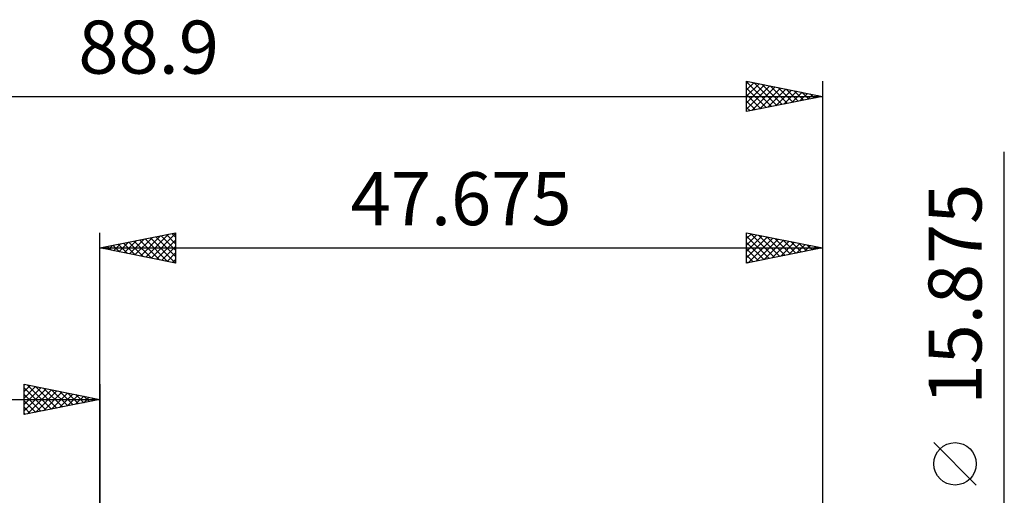
# Model space of a CAD drawing. Units: millimetres. Extents: x -58 to 100, y -43 to 45.
# Drawn here: x -5 to 60, y 14 to 45 of the extents above; entities that cross this region are included whole.
import ezdxf
from ezdxf.enums import TextEntityAlignment as Align

# ---------------------------------------------------------------- set-up
doc = ezdxf.new("R2010")
doc.units = ezdxf.units.MM
doc.header["$LTSCALE"] = 5.15
doc.layers.add('2', color=7, linetype='CONTINUOUS')
doc.layers.add('SK2', color=7, linetype='CONTINUOUS')
doc.styles.get("Standard").update_dxf_attribs({"font": 'Monospac821 BT'})

msp = doc.modelspace()

# ---------------------------------------------------------------- linework, layer by layer
at = {"layer": '2', "color": 7, "linetype": 'CONTINUOUS', "lineweight": 25}
for p, q in [((59.675, -14.938), (59.675, 36.287)), ((0, 0), (0, 30.938)), ((0, 29.938), (5, 30.938)), ((2.32, 29.473), (3.481, 30.634)), ((2.674, 29.403), (4.011, 30.74)), ((2.983, 30.534), (4.474, 29.043)), ((3.028, 29.332), (4.541, 30.846)), ((3.336, 30.605), (5, 28.941)), ((3.381, 29.261), (5, 30.88)), ((3.69, 30.675), (5, 29.365)), ((4.043, 30.746), (5, 29.79)), ((4.397, 30.817), (5, 30.214)), ((4.751, 30.888), (5, 30.638)), ((5, 30.938), (5, 28.938)), ((42.675, 28.938), (42.675, 30.938)), ((42.675, 30.938), (47.675, 29.938)), ((42.675, 30.551), (42.997, 30.873)), ((42.675, 30.127), (43.35, 30.802)), ((42.675, 29.703), (43.704, 30.732)), ((42.675, 30.723), (44.163, 29.235)), ((42.675, 29.278), (44.058, 30.661)), ((42.779, 28.958), (44.411, 30.59)), ((42.937, 30.885), (44.516, 29.306)), ((43.467, 30.779), (44.87, 29.376)), ((43.997, 30.673), (45.223, 29.447)), ((44.528, 30.567), (45.577, 29.518)), ((47.675, 30.938), (47.675, 6.413)), ((0, 29.938), (47.675, 29.938)), ((5, 28.938), (0, 29.938)), ((0.154, 29.968), (0.232, 29.891)), ((0.199, 29.898), (0.299, 29.997)), ((0.508, 30.039), (0.762, 29.785)), ((0.553, 29.827), (0.829, 30.103)), ((0.861, 30.11), (1.292, 29.679)), ((0.906, 29.756), (1.359, 30.209)), ((1.215, 30.181), (1.823, 29.573)), ((1.26, 29.686), (1.89, 30.315)), ((1.569, 30.251), (2.353, 29.467)), ((1.613, 29.615), (2.42, 30.422)), ((1.922, 30.322), (2.883, 29.361)), ((1.967, 29.544), (2.95, 30.528)), ((2.276, 30.393), (3.414, 29.255)), ((2.629, 30.463), (3.944, 29.149)), ((3.735, 29.191), (5, 30.456)), ((4.088, 29.12), (5, 30.032)), ((42.675, 30.298), (43.809, 29.164)), ((47.675, 29.938), (42.675, 28.938)), ((43.309, 29.064), (44.765, 30.52)), ((43.84, 29.17), (45.118, 30.449)), ((44.37, 29.277), (45.472, 30.378)), ((44.9, 29.383), (45.825, 30.307)), ((45.058, 30.461), (45.93, 29.589)), ((45.431, 29.489), (46.179, 30.237)), ((45.588, 30.355), (46.284, 29.659)), ((45.961, 29.595), (46.532, 30.166)), ((46.119, 30.249), (46.638, 29.73)), ((46.491, 29.701), (46.886, 30.095)), ((46.649, 30.143), (46.991, 29.801)), ((47.022, 29.807), (47.239, 30.025)), ((47.179, 30.037), (47.345, 29.871)), ((47.552, 29.913), (47.593, 29.954)), ((4.442, 29.049), (5, 29.607)), ((42.675, 29.874), (43.456, 29.094)), ((42.675, 29.45), (43.102, 29.023)), ((4.795, 28.978), (5, 29.183)), ((42.675, 29.026), (42.748, 28.952)), ((57.825, 14.287), (55.025, 17.087))]:
    msp.add_line(p, q, dxfattribs=at)
msp.add_circle((56.425, 15.688), 1.4, dxfattribs=at)
at = {"layer": 'SK2', "color": 7, "linetype": 'CONTINUOUS', "lineweight": 25}
for p, q in [((42.675, 38.938), (42.675, 40.938)), ((42.675, 40.938), (47.675, 39.938)), ((47.675, 40.938), (47.675, 0)), ((42.675, 40.793), (42.795, 40.913)), ((42.675, 40.905), (44.315, 39.265)), ((42.675, 40.369), (43.149, 40.843)), ((42.675, 39.945), (43.502, 40.772)), ((42.675, 39.52), (43.856, 40.701)), ((42.675, 39.096), (44.209, 40.631)), ((42.675, 40.481), (43.961, 39.195)), ((43.007, 39.004), (44.563, 40.56)), ((43.165, 40.84), (44.668, 39.336)), ((43.537, 39.11), (44.917, 40.489)), ((43.695, 40.733), (45.022, 39.407)), ((44.068, 39.216), (45.27, 40.418)), ((44.225, 40.627), (45.375, 39.478)), ((44.598, 39.322), (45.624, 40.348)), ((44.756, 40.521), (45.729, 39.548)), ((45.128, 39.428), (45.977, 40.277)), ((45.286, 40.415), (46.082, 39.619)), ((45.816, 40.309), (46.436, 39.69)), ((-41.225, 39.938), (47.675, 39.938)), ((42.675, 40.056), (43.607, 39.124)), ((47.675, 39.938), (42.675, 38.938)), ((42.675, 39.632), (43.254, 39.053)), ((45.659, 39.534), (46.331, 40.206)), ((46.189, 39.64), (46.684, 40.136)), ((46.347, 40.203), (46.789, 39.76)), ((46.719, 39.746), (47.038, 40.065)), ((46.877, 40.097), (47.143, 39.831)), ((47.25, 39.852), (47.391, 39.994)), ((47.407, 39.991), (47.497, 39.902)), ((42.675, 39.208), (42.9, 38.983)), ((-5, 18.938), (-5, 20.938)), ((-5, 20.938), (0, 19.938)), ((-5, 20.88), (-4.952, 20.928)), ((-5, 20.456), (-4.599, 20.857)), ((-4.769, 20.891), (-3.18, 19.302)), ((0, 20.938), (0, 7.938)), ((-5, 20.032), (-4.245, 20.787)), ((-5, 19.607), (-3.892, 20.716)), ((-5, 20.698), (-3.533, 19.231)), ((-5, 19.183), (-3.538, 20.645)), ((-5, 20.274), (-3.887, 19.16)), ((-4.777, 18.982), (-3.184, 20.574)), ((-4.246, 19.088), (-2.831, 20.504)), ((-4.239, 20.785), (-2.826, 19.372)), ((-3.716, 19.194), (-2.477, 20.433)), ((-3.709, 20.679), (-2.472, 19.443)), ((-3.186, 19.3), (-2.124, 20.362)), ((-3.178, 20.573), (-2.119, 19.514)), ((-2.655, 19.406), (-1.77, 20.292)), ((-2.648, 20.467), (-1.765, 19.584)), ((-2.125, 19.513), (-1.417, 20.221)), ((-2.118, 20.361), (-1.412, 19.655)), ((-1.595, 19.619), (-1.063, 20.15)), ((-1.587, 20.255), (-1.058, 19.726)), ((-1.057, 20.149), (-0.705, 19.797)), ((-41.225, 19.938), (0, 19.938)), ((0, 19.938), (-5, 18.938)), ((-5, 19.849), (-4.24, 19.089)), ((-1.064, 19.725), (-0.71, 20.079)), ((-0.534, 19.831), (-0.356, 20.009)), ((-0.527, 20.043), (-0.351, 19.867)), ((-0.004, 19.937), (-0.002, 19.938)), ((-5, 19.425), (-4.594, 19.019)), ((-5, 19.001), (-4.947, 18.948))]:
    msp.add_line(p, q, dxfattribs=at)

# ---------------------------------------------------------------- texts
at = {"layer": '2', "color": 7, "linetype": 'CONTINUOUS', "lineweight": 25}
msp.add_text('47.675', height=3.5, dxfattribs=at).set_placement((23.837, 31.438), align=Align.CENTER)
msp.add_text('15.875', height=3.5, rotation=90, dxfattribs=at).set_placement((58.175, 26.887), align=Align.CENTER)
at = {"layer": 'SK2', "color": 7, "linetype": 'CONTINUOUS', "lineweight": 25}
msp.add_text('88.9', height=3.5, dxfattribs=at).set_placement((3.225, 41.438), align=Align.CENTER)

doc.saveas('drawing.dxf')
